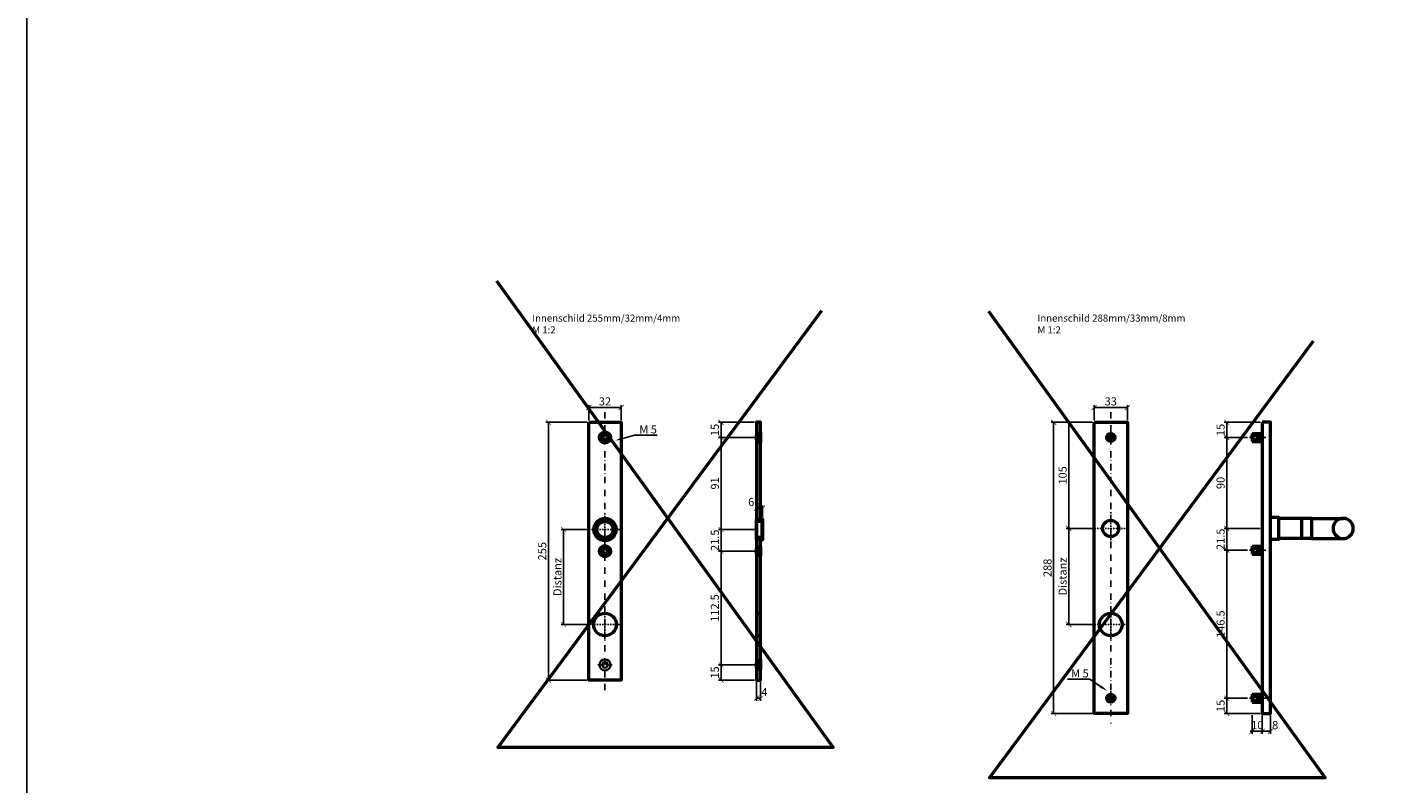
# Model space of a CAD drawing. Units: millimetres. Extents: x 5789 to 25789, y 2587 to 12587.
# Drawn here: x 5789 to 7125, y 7622 to 8371 of the extents above; entities that cross this region are included whole.
import ezdxf
from ezdxf import colors
from ezdxf.entities.mleader import LeaderData, LeaderLine
from ezdxf.math import Vec2, Vec3

# ---------------------------------------------------------------- set-up
doc = ezdxf.new("R2010")
doc.units = ezdxf.units.MM
doc.linetypes.add('AUSGEZOGEN', pattern=[0])
doc.linetypes.add('STRICHPUNKT', pattern=[25.4, 12.7, -6.35, 0, -6.35])
doc.layers.add('00', color=7, linetype='Continuous')
doc.layers.add('00_00', color=7, linetype='AUSGEZOGEN')
for name, color, linetype, lineweight in [('Achsen', 3, 'STRICHPUNKT', 25), ('Bemassung2', 6, 'Continuous', 25), ('Cns', 130, 'Continuous', 50), ('Cns1', 132, 'Continuous', 35), ('Cns4', 134, 'STRICHPUNKT', 25), ('Kst', 20, 'Continuous', 50), ('Stahl', 130, 'Continuous', 50), ('Text', 1, 'Continuous', 25)]:
    doc.layers.add(name, color=color, linetype=linetype, lineweight=lineweight)
doc.styles.add('PFI', font='isocp.shx', dxfattribs={"width": 0.9})
doc.styles.add('SWISSCL', font='swisscl.ttf')
doc.dimstyles.new('PFI', dxfattribs={"dimtxt": 4, "dimasz": 1, "dimexe": 1.25, "dimexo": 1, "dimtad": 1, "dimdec": 1, "dimdsep": 46, "dimtxsty": 'PFI', "dimblk": 'ARCHTICK', "dimcen": 2, "dimclrt": 2, "dimadec": 1, "dimazin": 0, "dimtfac": 1, "dimtdec": 1, "dimtix": 1, "dimtmove": 2, "dimatfit": 3, "dimfxl": 1, "dimtolj": 1, "dimtzin": 0, "dimarcsym": 0})

# ---------------------------------------------------------------- blocks, each defined once
blk = doc.blocks.new('A$C6DB711B5')
at = {"layer": 'Defpoints'}
blk.add_lwpolyline([(0, 10000), (10000, 10000), (10000, 0), (0, 0)], close=True, dxfattribs=at)
at = {"layer": 'Defpoints', "color": 253}
for p in [(0, 4500), (500, 4500), (1000, 4500)]:
    blk.add_point(p, dxfattribs=at)
blk = doc.blocks.new('*U511')
at = {"layer": '00'}
blk.add_blockref('A$C6DB711B5', (0, 0), dxfattribs=at)
blk = doc.blocks.new('A$C31C91F44')
at = {"layer": '00', "xscale": -1, "rotation": 180}
blk.add_blockref('*U511', (0, 0), dxfattribs=at)
blk = doc.blocks.new('A$C16494CFB')
at = {"layer": 'Cns', "ltscale": 0.5}
for points in [[(0, 8.2), (0, 9.8), (4, 9.8), (4, 11.3), (6, 10.4), (6, -10.3), (4, -11.3), (4, -9.8), (0, -9.8), (0, 9.8)], [(6, -9.8), (5.5, -9.8), (5.5, 9.9), (6, 9.9)], [(6, -7.8), (0, -7.8)]]:
    blk.add_lwpolyline(points, dxfattribs=at)
at = {"layer": 'Stahl', "ltscale": 0.5}
blk.add_lwpolyline([(0, 8.2), (6, 8.2)], dxfattribs=at)
blk = doc.blocks.new('_ArchTick')
at = {"color": 2, "const_width": 0.3}
blk.add_lwpolyline([(-1.25, -1.25), (1.25, 1.25)], dxfattribs=at)
blk = doc.blocks.new('*D520')
at = {"layer": 'Bemassung2', "color": 0, "lineweight": -2, "ltscale": 0.5, "transparency": 16777216}
for p, q in [((6511.2, 7723), (6511.2, 7704.6)), ((6515.2, 7723), (6515.2, 7704.6)), ((6511.2, 7707.1), (6515.2, 7707.1))]:
    blk.add_line(p, q, dxfattribs=at)
at = {"layer": 'Defpoints', "color": 0, "ltscale": 0.5, "transparency": 16777216}
for p in [(6511.2, 7725), (6515.2, 7725), (6515.2, 7707.1)]:
    blk.add_point(p, dxfattribs=at)
at = {"layer": 'Bemassung2', "color": 0, "lineweight": -2, "ltscale": 0.5, "transparency": 16777216, "xscale": 2, "yscale": 2, "zscale": 2, "rotation": 180}
blk.add_blockref('_ArchTick', (6511.2, 7707.1), dxfattribs=at)
at = {"layer": 'Bemassung2', "color": 0, "lineweight": -2, "ltscale": 0.5, "transparency": 16777216, "xscale": 2, "yscale": 2, "zscale": 2}
blk.add_blockref('_ArchTick', (6515.2, 7707.1), dxfattribs=at)
at = {"layer": 'Bemassung2', "color": 2, "ltscale": 0.5, "transparency": 16777216, "insert": (6518.9, 7713.1), "char_height": 8, "attachment_point": 5, "style": 'SWISSCL'}
blk.add_mtext('\\A1;4', dxfattribs=at)
blk = doc.blocks.new('*D521')
at = {"layer": 'Bemassung2', "color": 0, "lineweight": -2, "ltscale": 0.5, "transparency": 16777216}
for p, q in [((6511.2, 7885.8), (6511.2, 7897.6)), ((6517.1, 7886.4), (6517.1, 7897.6)), ((6511.2, 7895.1), (6517.1, 7895.1))]:
    blk.add_line(p, q, dxfattribs=at)
at = {"layer": 'Defpoints', "color": 0, "ltscale": 0.5, "transparency": 16777216}
for p in [(6511.2, 7883.8), (6517.1, 7895.1), (6517.1, 7884.4)]:
    blk.add_point(p, dxfattribs=at)
at = {"layer": 'Bemassung2', "color": 0, "lineweight": -2, "ltscale": 0.5, "transparency": 16777216, "xscale": 2, "yscale": 2, "zscale": 2, "rotation": 180}
blk.add_blockref('_ArchTick', (6511.2, 7895.1), dxfattribs=at)
at = {"layer": 'Bemassung2', "color": 0, "lineweight": -2, "ltscale": 0.5, "transparency": 16777216, "xscale": 2, "yscale": 2, "zscale": 2}
blk.add_blockref('_ArchTick', (6517.1, 7895.1), dxfattribs=at)
at = {"layer": 'Bemassung2', "color": 2, "ltscale": 0.5, "transparency": 16777216, "insert": (6505.9, 7901.2), "char_height": 8, "attachment_point": 5, "style": 'SWISSCL'}
blk.add_mtext('\\A1;6', dxfattribs=at)
blk = doc.blocks.new('*D522')
at = {"layer": 'Bemassung2', "color": 0, "lineweight": -2, "ltscale": 0.5, "transparency": 16777216}
for p, q in [((6345.2, 7982), (6345.2, 7997.1)), ((6345.2, 7994.6), (6377.2, 7994.6)), ((6377.2, 7982), (6377.2, 7997.1))]:
    blk.add_line(p, q, dxfattribs=at)
at = {"layer": 'Defpoints', "color": 0, "ltscale": 0.5, "transparency": 16777216}
for p in [(6377.2, 7994.6), (6345.2, 7980), (6377.2, 7980)]:
    blk.add_point(p, dxfattribs=at)
at = {"layer": 'Bemassung2', "color": 0, "lineweight": -2, "ltscale": 0.5, "transparency": 16777216, "xscale": 2, "yscale": 2, "zscale": 2, "rotation": 180}
blk.add_blockref('_ArchTick', (6345.2, 7994.6), dxfattribs=at)
at = {"layer": 'Bemassung2', "color": 0, "lineweight": -2, "ltscale": 0.5, "transparency": 16777216, "xscale": 2, "yscale": 2, "zscale": 2}
blk.add_blockref('_ArchTick', (6377.2, 7994.6), dxfattribs=at)
at = {"layer": 'Bemassung2', "color": 2, "ltscale": 0.5, "transparency": 16777216, "insert": (6361.2, 8000.7), "char_height": 8, "attachment_point": 5, "style": 'SWISSCL'}
blk.add_mtext('\\A1;32', dxfattribs=at)
blk = doc.blocks.new('*D523')
at = {"layer": 'Bemassung2', "color": 0, "lineweight": -2, "ltscale": 0.5, "transparency": 16777216}
for p, q in [((6845.2, 7982), (6845.2, 7997.1)), ((6878.2, 7994.6), (6845.2, 7994.6)), ((6878.2, 7982), (6878.2, 7997.1))]:
    blk.add_line(p, q, dxfattribs=at)
at = {"layer": 'Defpoints', "color": 0, "ltscale": 0.5, "transparency": 16777216}
for p in [(6845.2, 7994.6), (6845.2, 7980), (6878.2, 7980)]:
    blk.add_point(p, dxfattribs=at)
at = {"layer": 'Bemassung2', "color": 0, "lineweight": -2, "ltscale": 0.5, "transparency": 16777216, "xscale": 2, "yscale": 2, "zscale": 2, "rotation": 180}
blk.add_blockref('_ArchTick', (6845.2, 7994.6), dxfattribs=at)
at = {"layer": 'Bemassung2', "color": 0, "lineweight": -2, "ltscale": 0.5, "transparency": 16777216, "xscale": 2, "yscale": 2, "zscale": 2}
blk.add_blockref('_ArchTick', (6878.2, 7994.6), dxfattribs=at)
at = {"layer": 'Bemassung2', "color": 2, "ltscale": 0.5, "transparency": 16777216, "insert": (6861.7, 8000.7), "char_height": 8, "attachment_point": 5, "style": 'SWISSCL'}
blk.add_mtext('\\A1;33', dxfattribs=at)
blk = doc.blocks.new('A$C15EC0D82')
at = {"layer": 'Achsen', "ltscale": 0.25}
blk.add_lwpolyline([(-12.6, 0), (9.4, 0)], dxfattribs=at)
at = {"layer": 'Cns', "ltscale": 0.5}
for p, q in [((-10, 1.9), (-9.4, 2.5)), ((-10, 0), (-10, 1.9)), ((-10, 1.9), (-1.9, 1.9)), ((-10, 0), (-10, -1.9)), ((-9.4, 2.5), (-2.5, 2.5)), ((-9.4, 2.5), (-9.4, 0)), ((-9.4, -2.5), (-9.4, 0)), ((-2.5, 2.5), (0, 0)), ((-2.5, 2.5), (-2.5, 0)), ((-2.5, -2.5), (0, 0)), ((-2.5, -2.5), (-2.5, 0)), ((-10, -1.9), (-9.4, -2.5)), ((-10, -1.9), (-1.9, -1.9)), ((-9.4, -2.5), (-2.5, -2.5))]:
    blk.add_line(p, q, dxfattribs=at)
for points in [[(-10, 4), (-10, -4)], [(-10, 4), (0, 4)], [(-10, -4), (0, -4)]]:
    blk.add_lwpolyline(points, dxfattribs=at)
blk = doc.blocks.new('*D524')
at = {"layer": 'Bemassung2', "color": 0, "lineweight": -2, "ltscale": 0.5, "transparency": 16777216}
for p, q in [((7009.7, 7980), (6974, 7980)), ((6976.5, 7980), (6976.5, 7965)), ((6997.1, 7965), (6974, 7965))]:
    blk.add_line(p, q, dxfattribs=at)
at = {"layer": 'Defpoints', "color": 0, "ltscale": 0.5, "transparency": 16777216}
for p in [(7011.7, 7980), (6976.5, 7965), (6999.1, 7965)]:
    blk.add_point(p, dxfattribs=at)
at = {"layer": 'Bemassung2', "color": 0, "lineweight": -2, "ltscale": 0.5, "transparency": 16777216, "xscale": 2, "yscale": 2, "zscale": 2}
for p, rotation in [((6976.5, 7980), 90), ((6976.5, 7965), 270)]:
    blk.add_blockref('_ArchTick', p, dxfattribs=dict(at, rotation=rotation))
at = {"layer": 'Bemassung2', "color": 2, "ltscale": 0.5, "transparency": 16777216, "insert": (6970.4, 7972.5), "char_height": 8, "attachment_point": 5, "rotation": 90, "style": 'SWISSCL'}
blk.add_mtext('\\A1;15', dxfattribs=at)
blk = doc.blocks.new('*D525')
at = {"layer": 'Bemassung2', "color": 0, "lineweight": -2, "ltscale": 0.5, "transparency": 16777216}
for p, q in [((6997.1, 7965), (6974, 7965)), ((6976.5, 7965), (6976.5, 7875)), ((6977, 7875), (6974, 7875))]:
    blk.add_line(p, q, dxfattribs=at)
at = {"layer": 'Defpoints', "color": 0, "ltscale": 0.5, "transparency": 16777216}
for p in [(6999.1, 7965), (6976.5, 7875), (6979, 7875)]:
    blk.add_point(p, dxfattribs=at)
at = {"layer": 'Bemassung2', "color": 0, "lineweight": -2, "ltscale": 0.5, "transparency": 16777216, "xscale": 2, "yscale": 2, "zscale": 2}
for p, rotation in [((6976.5, 7965), 90), ((6976.5, 7875), 270)]:
    blk.add_blockref('_ArchTick', p, dxfattribs=dict(at, rotation=rotation))
at = {"layer": 'Bemassung2', "color": 2, "ltscale": 0.5, "transparency": 16777216, "insert": (6970.4, 7920), "char_height": 8, "attachment_point": 5, "rotation": 90, "style": 'SWISSCL'}
blk.add_mtext('\\A1;90', dxfattribs=at)
blk = doc.blocks.new('*D526')
at = {"layer": 'Bemassung2', "color": 0, "lineweight": -2, "ltscale": 0.5, "transparency": 16777216}
for p, q in [((7009.7, 7875), (6974, 7875)), ((6976.5, 7875), (6976.5, 7853.5)), ((6997.1, 7853.5), (6974, 7853.5))]:
    blk.add_line(p, q, dxfattribs=at)
at = {"layer": 'Defpoints', "color": 0, "ltscale": 0.5, "transparency": 16777216}
for p in [(7011.7, 7875), (6976.5, 7853.5), (6999.1, 7853.5)]:
    blk.add_point(p, dxfattribs=at)
at = {"layer": 'Bemassung2', "color": 0, "lineweight": -2, "ltscale": 0.5, "transparency": 16777216, "xscale": 2, "yscale": 2, "zscale": 2}
for p, rotation in [((6976.5, 7875), 90), ((6976.5, 7853.5), 270)]:
    blk.add_blockref('_ArchTick', p, dxfattribs=dict(at, rotation=rotation))
at = {"layer": 'Bemassung2', "color": 2, "ltscale": 0.5, "transparency": 16777216, "insert": (6970.4, 7864.3), "char_height": 8, "attachment_point": 5, "rotation": 90, "style": 'SWISSCL'}
blk.add_mtext('\\A1;21.5', dxfattribs=at)
blk = doc.blocks.new('*D527')
at = {"layer": 'Bemassung2', "color": 0, "lineweight": -2, "ltscale": 0.5, "transparency": 16777216}
for p, q in [((6997.1, 7853.5), (6974, 7853.5)), ((6976.5, 7853.5), (6976.5, 7707)), ((6997.1, 7707), (6974, 7707))]:
    blk.add_line(p, q, dxfattribs=at)
at = {"layer": 'Defpoints', "color": 0, "ltscale": 0.5, "transparency": 16777216}
for p in [(6999.1, 7853.5), (6976.5, 7707), (6999.1, 7707)]:
    blk.add_point(p, dxfattribs=at)
at = {"layer": 'Bemassung2', "color": 0, "lineweight": -2, "ltscale": 0.5, "transparency": 16777216, "xscale": 2, "yscale": 2, "zscale": 2}
for p, rotation in [((6976.5, 7853.5), 90), ((6976.5, 7707), 270)]:
    blk.add_blockref('_ArchTick', p, dxfattribs=dict(at, rotation=rotation))
at = {"layer": 'Bemassung2', "color": 2, "ltscale": 0.5, "transparency": 16777216, "insert": (6970.4, 7780.3), "char_height": 8, "attachment_point": 5, "rotation": 90, "style": 'SWISSCL'}
blk.add_mtext('\\A1;146.5', dxfattribs=at)
blk = doc.blocks.new('*D528')
at = {"layer": 'Bemassung2', "color": 0, "lineweight": -2, "ltscale": 0.5, "transparency": 16777216}
for p, q in [((6997.1, 7707), (6974, 7707)), ((6976.5, 7707), (6976.5, 7692)), ((7009.7, 7692), (6974, 7692))]:
    blk.add_line(p, q, dxfattribs=at)
at = {"layer": 'Defpoints', "color": 0, "ltscale": 0.5, "transparency": 16777216}
for p in [(6999.1, 7707), (6976.5, 7692), (7011.7, 7692)]:
    blk.add_point(p, dxfattribs=at)
at = {"layer": 'Bemassung2', "color": 0, "lineweight": -2, "ltscale": 0.5, "transparency": 16777216, "xscale": 2, "yscale": 2, "zscale": 2}
for p, rotation in [((6976.5, 7707), 90), ((6976.5, 7692), 270)]:
    blk.add_blockref('_ArchTick', p, dxfattribs=dict(at, rotation=rotation))
at = {"layer": 'Bemassung2', "color": 2, "ltscale": 0.5, "transparency": 16777216, "insert": (6970.4, 7699.5), "char_height": 8, "attachment_point": 5, "rotation": 90, "style": 'SWISSCL'}
blk.add_mtext('\\A1;15', dxfattribs=at)
blk = doc.blocks.new('*D529')
at = {"layer": 'Bemassung2', "color": 0, "lineweight": -2, "ltscale": 0.5, "transparency": 16777216}
for p, q in [((7011.7, 7690), (7011.7, 7671.9)), ((7019.7, 7690), (7019.7, 7671.9)), ((7011.7, 7674.4), (7019.7, 7674.4))]:
    blk.add_line(p, q, dxfattribs=at)
at = {"layer": 'Defpoints', "color": 0, "ltscale": 0.5, "transparency": 16777216}
for p in [(7011.7, 7692), (7019.7, 7692), (7019.7, 7674.4)]:
    blk.add_point(p, dxfattribs=at)
at = {"layer": 'Bemassung2', "color": 0, "lineweight": -2, "ltscale": 0.5, "transparency": 16777216, "xscale": 2, "yscale": 2, "zscale": 2, "rotation": 180}
blk.add_blockref('_ArchTick', (7011.7, 7674.4), dxfattribs=at)
at = {"layer": 'Bemassung2', "color": 0, "lineweight": -2, "ltscale": 0.5, "transparency": 16777216, "xscale": 2, "yscale": 2, "zscale": 2}
blk.add_blockref('_ArchTick', (7019.7, 7674.4), dxfattribs=at)
at = {"layer": 'Bemassung2', "color": 2, "ltscale": 0.5, "transparency": 16777216, "insert": (7024.4, 7680.4), "char_height": 8, "attachment_point": 5, "style": 'SWISSCL'}
blk.add_mtext('\\A1;8', dxfattribs=at)
blk = doc.blocks.new('*D530')
at = {"layer": 'Bemassung2', "color": 0, "lineweight": -2, "ltscale": 0.5, "transparency": 16777216}
for p, q in [((7001.7, 7690.3), (7001.7, 7671.9)), ((7001.7, 7674.4), (6999.7, 7674.4)), ((7011.7, 7674.4), (7001.7, 7674.4)), ((7011.7, 7676.4), (7011.7, 7676.9)), ((7011.7, 7674.4), (7013.7, 7674.4))]:
    blk.add_line(p, q, dxfattribs=at)
at = {"layer": 'Defpoints', "color": 0, "ltscale": 0.5, "transparency": 16777216}
for p in [(7001.7, 7692.3), (7001.7, 7674.4), (7011.7, 7674.4)]:
    blk.add_point(p, dxfattribs=at)
at = {"layer": 'Bemassung2', "color": 0, "lineweight": -2, "ltscale": 0.5, "transparency": 16777216, "xscale": 2, "yscale": 2, "zscale": 2}
blk.add_blockref('_ArchTick', (7001.7, 7674.4), dxfattribs=at)
at = {"layer": 'Bemassung2', "color": 0, "lineweight": -2, "ltscale": 0.5, "transparency": 16777216, "xscale": 2, "yscale": 2, "zscale": 2, "rotation": 180}
blk.add_blockref('_ArchTick', (7011.7, 7674.4), dxfattribs=at)
at = {"layer": 'Bemassung2', "color": 2, "ltscale": 0.5, "transparency": 16777216, "insert": (7006.7, 7680.5), "char_height": 8, "attachment_point": 5, "style": 'SWISSCL'}
blk.add_mtext('\\A1;10', dxfattribs=at)
blk = doc.blocks.new('*D531')
at = {"layer": 'Bemassung2', "color": 0, "lineweight": -2, "ltscale": 0.5, "transparency": 16777216}
for p, q in [((6843.2, 7875), (6817.7, 7875)), ((6820.2, 7875), (6820.2, 7780)), ((6843.2, 7780), (6817.7, 7780))]:
    blk.add_line(p, q, dxfattribs=at)
at = {"layer": 'Defpoints', "color": 0, "ltscale": 0.5, "transparency": 16777216}
for p in [(6845.2, 7875), (6820.2, 7780), (6845.2, 7780)]:
    blk.add_point(p, dxfattribs=at)
at = {"layer": 'Bemassung2', "color": 0, "lineweight": -2, "ltscale": 0.5, "transparency": 16777216, "xscale": 2, "yscale": 2, "zscale": 2}
for p, rotation in [((6820.2, 7875), 90), ((6820.2, 7780), 270)]:
    blk.add_blockref('_ArchTick', p, dxfattribs=dict(at, rotation=rotation))
at = {"layer": 'Bemassung2', "color": 2, "ltscale": 0.5, "transparency": 16777216, "insert": (6814.1, 7827.5), "char_height": 8, "attachment_point": 5, "rotation": 90, "style": 'SWISSCL'}
blk.add_mtext('\\A1;Distanz', dxfattribs=at)
blk = doc.blocks.new('*D532')
at = {"layer": 'Bemassung2', "color": 0, "lineweight": -2, "ltscale": 0.5, "transparency": 16777216}
for p, q in [((6843.2, 7980), (6817.7, 7980)), ((6820.2, 7875), (6820.2, 7980)), ((6843.2, 7875), (6817.7, 7875))]:
    blk.add_line(p, q, dxfattribs=at)
at = {"layer": 'Defpoints', "color": 0, "ltscale": 0.5, "transparency": 16777216}
for p in [(6820.2, 7980), (6845.2, 7980), (6845.2, 7875)]:
    blk.add_point(p, dxfattribs=at)
at = {"layer": 'Bemassung2', "color": 0, "lineweight": -2, "ltscale": 0.5, "transparency": 16777216, "xscale": 2, "yscale": 2, "zscale": 2}
for p, rotation in [((6820.2, 7980), 90), ((6820.2, 7875), 270)]:
    blk.add_blockref('_ArchTick', p, dxfattribs=dict(at, rotation=rotation))
at = {"layer": 'Bemassung2', "color": 2, "ltscale": 0.5, "transparency": 16777216, "insert": (6814.1, 7927.5), "char_height": 8, "attachment_point": 5, "rotation": 90, "style": 'SWISSCL'}
blk.add_mtext('\\A1;105', dxfattribs=at)
blk = doc.blocks.new('*D533')
at = {"layer": 'Bemassung2', "color": 0, "lineweight": -2, "ltscale": 0.5, "transparency": 16777216}
for p, q in [((6843.2, 7980), (6802.7, 7980)), ((6805.2, 7692), (6805.2, 7980)), ((6843.2, 7692), (6802.7, 7692))]:
    blk.add_line(p, q, dxfattribs=at)
at = {"layer": 'Defpoints', "color": 0, "ltscale": 0.5, "transparency": 16777216}
for p in [(6805.2, 7980), (6845.2, 7980), (6845.2, 7692)]:
    blk.add_point(p, dxfattribs=at)
at = {"layer": 'Bemassung2', "color": 0, "lineweight": -2, "ltscale": 0.5, "transparency": 16777216, "xscale": 2, "yscale": 2, "zscale": 2}
for p, rotation in [((6805.2, 7980), 90), ((6805.2, 7692), 270)]:
    blk.add_blockref('_ArchTick', p, dxfattribs=dict(at, rotation=rotation))
at = {"layer": 'Bemassung2', "color": 2, "ltscale": 0.5, "transparency": 16777216, "insert": (6799.1, 7836), "char_height": 8, "attachment_point": 5, "rotation": 90, "style": 'SWISSCL'}
blk.add_mtext('\\A1;288', dxfattribs=at)
blk = doc.blocks.new('*D636')
at = {"layer": 'Bemassung2', "color": 0, "lineweight": -2, "ltscale": 0.5, "transparency": 16777216}
for p, q in [((6343.2, 7874), (6317.7, 7874)), ((6320.2, 7874), (6320.2, 7780)), ((6343.2, 7780), (6317.7, 7780))]:
    blk.add_line(p, q, dxfattribs=at)
at = {"layer": 'Defpoints', "color": 0, "ltscale": 0.5, "transparency": 16777216}
for p in [(6345.2, 7874), (6320.2, 7780), (6345.2, 7780)]:
    blk.add_point(p, dxfattribs=at)
at = {"layer": 'Bemassung2', "color": 0, "lineweight": -2, "ltscale": 0.5, "transparency": 16777216, "xscale": 2, "yscale": 2, "zscale": 2}
for p, rotation in [((6320.2, 7874), 90), ((6320.2, 7780), 270)]:
    blk.add_blockref('_ArchTick', p, dxfattribs=dict(at, rotation=rotation))
at = {"layer": 'Bemassung2', "color": 2, "ltscale": 0.5, "transparency": 16777216, "insert": (6314.1, 7827), "char_height": 8, "attachment_point": 5, "rotation": 90, "style": 'SWISSCL'}
blk.add_mtext('\\A1;Distanz', dxfattribs=at)
blk = doc.blocks.new('*D637')
at = {"layer": 'Bemassung2', "color": 0, "lineweight": -2, "ltscale": 0.5, "transparency": 16777216}
for p, q in [((6343.2, 7980), (6302.7, 7980)), ((6305.2, 7725), (6305.2, 7980)), ((6343.2, 7725), (6302.7, 7725))]:
    blk.add_line(p, q, dxfattribs=at)
at = {"layer": 'Defpoints', "color": 0, "ltscale": 0.5, "transparency": 16777216}
for p in [(6305.2, 7980), (6345.2, 7980), (6345.2, 7725)]:
    blk.add_point(p, dxfattribs=at)
at = {"layer": 'Bemassung2', "color": 0, "lineweight": -2, "ltscale": 0.5, "transparency": 16777216, "xscale": 2, "yscale": 2, "zscale": 2}
for p, rotation in [((6305.2, 7980), 90), ((6305.2, 7725), 270)]:
    blk.add_blockref('_ArchTick', p, dxfattribs=dict(at, rotation=rotation))
at = {"layer": 'Bemassung2', "color": 2, "ltscale": 0.5, "transparency": 16777216, "insert": (6299.1, 7852.5), "char_height": 8, "attachment_point": 5, "rotation": 90, "style": 'SWISSCL'}
blk.add_mtext('\\A1;255', dxfattribs=at)
blk = doc.blocks.new('*D638')
at = {"layer": 'Bemassung2', "color": 0, "lineweight": -2, "ltscale": 0.5, "transparency": 16777216}
for p, q in [((6509.2, 7740), (6473.5, 7740)), ((6476, 7740), (6476, 7725)), ((6509.2, 7725), (6473.5, 7725))]:
    blk.add_line(p, q, dxfattribs=at)
at = {"layer": 'Defpoints', "color": 0, "ltscale": 0.5, "transparency": 16777216}
for p in [(6511.2, 7740), (6476, 7725), (6511.2, 7725)]:
    blk.add_point(p, dxfattribs=at)
at = {"layer": 'Bemassung2', "color": 0, "lineweight": -2, "ltscale": 0.5, "transparency": 16777216, "xscale": 2, "yscale": 2, "zscale": 2}
for p, rotation in [((6476, 7740), 90), ((6476, 7725), 270)]:
    blk.add_blockref('_ArchTick', p, dxfattribs=dict(at, rotation=rotation))
at = {"layer": 'Bemassung2', "color": 2, "ltscale": 0.5, "transparency": 16777216, "insert": (6469.9, 7732.5), "char_height": 8, "attachment_point": 5, "rotation": 90, "style": 'SWISSCL'}
blk.add_mtext('\\A1;15', dxfattribs=at)
blk = doc.blocks.new('*D639')
at = {"layer": 'Bemassung2', "color": 0, "lineweight": -2, "ltscale": 0.5, "transparency": 16777216}
for p, q in [((6509.2, 7852.5), (6473.5, 7852.5)), ((6476, 7740), (6476, 7852.5)), ((6474, 7740), (6473.5, 7740))]:
    blk.add_line(p, q, dxfattribs=at)
at = {"layer": 'Defpoints', "color": 0, "ltscale": 0.5, "transparency": 16777216}
for p in [(6476, 7852.5), (6511.2, 7852.5), (6476, 7740)]:
    blk.add_point(p, dxfattribs=at)
at = {"layer": 'Bemassung2', "color": 0, "lineweight": -2, "ltscale": 0.5, "transparency": 16777216, "xscale": 2, "yscale": 2, "zscale": 2}
for p, rotation in [((6476, 7852.5), 90), ((6476, 7740), 270)]:
    blk.add_blockref('_ArchTick', p, dxfattribs=dict(at, rotation=rotation))
at = {"layer": 'Bemassung2', "color": 2, "ltscale": 0.5, "transparency": 16777216, "insert": (6469.9, 7796.3), "char_height": 8, "attachment_point": 5, "rotation": 90, "style": 'SWISSCL'}
blk.add_mtext('\\A1;112.5', dxfattribs=at)
blk = doc.blocks.new('*D640')
at = {"layer": 'Bemassung2', "color": 0, "lineweight": -2, "ltscale": 0.5, "transparency": 16777216}
for p, q in [((6509.2, 7874), (6473.5, 7874)), ((6476, 7852.5), (6476, 7874)), ((6509.2, 7852.5), (6473.5, 7852.5))]:
    blk.add_line(p, q, dxfattribs=at)
at = {"layer": 'Defpoints', "color": 0, "ltscale": 0.5, "transparency": 16777216}
for p in [(6476, 7874), (6511.2, 7874), (6511.2, 7852.5)]:
    blk.add_point(p, dxfattribs=at)
at = {"layer": 'Bemassung2', "color": 0, "lineweight": -2, "ltscale": 0.5, "transparency": 16777216, "xscale": 2, "yscale": 2, "zscale": 2}
for p, rotation in [((6476, 7874), 90), ((6476, 7852.5), 270)]:
    blk.add_blockref('_ArchTick', p, dxfattribs=dict(at, rotation=rotation))
at = {"layer": 'Bemassung2', "color": 2, "ltscale": 0.5, "transparency": 16777216, "insert": (6469.9, 7863.3), "char_height": 8, "attachment_point": 5, "rotation": 90, "style": 'SWISSCL'}
blk.add_mtext('\\A1;21.5', dxfattribs=at)
blk = doc.blocks.new('*D641')
at = {"layer": 'Bemassung2', "color": 0, "lineweight": -2, "ltscale": 0.5, "transparency": 16777216}
for p, q in [((6509.2, 7965), (6473.5, 7965)), ((6476, 7874), (6476, 7965)), ((6509.2, 7874), (6473.5, 7874))]:
    blk.add_line(p, q, dxfattribs=at)
at = {"layer": 'Defpoints', "color": 0, "ltscale": 0.5, "transparency": 16777216}
for p in [(6476, 7965), (6511.2, 7965), (6511.2, 7874)]:
    blk.add_point(p, dxfattribs=at)
at = {"layer": 'Bemassung2', "color": 0, "lineweight": -2, "ltscale": 0.5, "transparency": 16777216, "xscale": 2, "yscale": 2, "zscale": 2}
for p, rotation in [((6476, 7965), 90), ((6476, 7874), 270)]:
    blk.add_blockref('_ArchTick', p, dxfattribs=dict(at, rotation=rotation))
at = {"layer": 'Bemassung2', "color": 2, "ltscale": 0.5, "transparency": 16777216, "insert": (6469.9, 7919.5), "char_height": 8, "attachment_point": 5, "rotation": 90, "style": 'SWISSCL'}
blk.add_mtext('\\A1;91', dxfattribs=at)
blk = doc.blocks.new('*D642')
at = {"layer": 'Bemassung2', "color": 0, "lineweight": -2, "ltscale": 0.5, "transparency": 16777216}
for p, q in [((6509.2, 7980), (6473.5, 7980)), ((6476, 7965), (6476, 7980)), ((6509.2, 7965), (6473.5, 7965))]:
    blk.add_line(p, q, dxfattribs=at)
at = {"layer": 'Defpoints', "color": 0, "ltscale": 0.5, "transparency": 16777216}
for p in [(6476, 7980), (6511.2, 7980), (6511.2, 7965)]:
    blk.add_point(p, dxfattribs=at)
at = {"layer": 'Bemassung2', "color": 0, "lineweight": -2, "ltscale": 0.5, "transparency": 16777216, "xscale": 2, "yscale": 2, "zscale": 2}
for p, rotation in [((6476, 7980), 90), ((6476, 7965), 270)]:
    blk.add_blockref('_ArchTick', p, dxfattribs=dict(at, rotation=rotation))
at = {"layer": 'Bemassung2', "color": 2, "ltscale": 0.5, "transparency": 16777216, "insert": (6469.9, 7972.5), "char_height": 8, "attachment_point": 5, "rotation": 90, "style": 'SWISSCL'}
blk.add_mtext('\\A1;15', dxfattribs=at)

msp = doc.modelspace()

# ---------------------------------------------------------------- linework, layer by layer
at = {"layer": 'Achsen', "ltscale": 0.5}
for points in [[(6361.19, 7990), (6361.19, 7715)], [(6861.69, 7990), (6861.69, 7682)]]:
    msp.add_lwpolyline(points, dxfattribs=at)
at = {"layer": 'Achsen', "ltscale": 0.25}
msp.add_lwpolyline([(6999.06, 7965), (7021.12, 7965)], dxfattribs=at)
at = {"layer": 'Cns', "ltscale": 0.5}
for p, q in [((7001.69, 7966.92), (7002.27, 7967.5)), ((7001.69, 7965), (7001.69, 7966.92)), ((7001.69, 7965), (7001.69, 7963.08)), ((7001.69, 7963.08), (7002.27, 7962.5)), ((7001.71, 7966.94), (7009.76, 7966.94)), ((7001.71, 7963.07), (7009.76, 7963.07)), ((7002.27, 7967.5), (7009.19, 7967.5)), ((7002.27, 7967.5), (7002.27, 7965)), ((7002.27, 7962.5), (7002.27, 7965)), ((7009.19, 7967.5), (7011.69, 7965)), ((7009.19, 7967.5), (7009.19, 7965)), ((7009.19, 7962.5), (7011.69, 7965)), ((7009.19, 7962.5), (7009.19, 7965)), ((7002.27, 7962.5), (7009.19, 7962.5))]:
    msp.add_line(p, q, dxfattribs=at)
for points in [[(6345.19, 7980), (6377.19, 7980), (6377.19, 7725), (6345.19, 7725)], [(6845.19, 7980), (6878.19, 7980), (6878.19, 7692), (6845.19, 7692)], [(7011.69, 7980), (7011.69, 7692), (7019.69, 7692), (7019.69, 7980)], [(6515.19, 7960), (6514.89, 7960), (6512.39, 7962.5), (6511.19, 7962.5), (6511.19, 7967.5), (6512.39, 7967.5), (6514.89, 7970), (6515.19, 7970)], [(6515.19, 7847.5), (6514.89, 7847.5), (6512.39, 7850), (6511.19, 7850), (6511.19, 7855), (6512.39, 7855), (6514.89, 7857.5), (6515.19, 7857.5)], [(6515.19, 7735), (6514.89, 7735), (6512.39, 7737.5), (6511.19, 7737.5), (6511.19, 7742.5), (6512.39, 7742.5), (6514.89, 7745), (6515.19, 7745)]]:
    msp.add_lwpolyline(points, close=True, dxfattribs=at)
for points in [[(6515.19, 7883.81), (6515.19, 7980), (6511.19, 7980), (6511.19, 7725), (6515.19, 7725), (6515.19, 7864)], [(6512.39, 7967.5), (6512.39, 7962.5)], [(6514.89, 7970), (6514.89, 7960)], [(7001.69, 7969), (7001.69, 7961)], [(7001.69, 7969), (7011.69, 7969)], [(7001.69, 7961), (7011.69, 7961)], [(6514.89, 7857.5), (6514.89, 7847.5)], [(6512.39, 7855), (6512.39, 7850)], [(6511.19, 7791.2), (6515.19, 7791.2)], [(6511.19, 7768.8), (6515.19, 7768.8)], [(6512.39, 7742.5), (6512.39, 7737.5)], [(6514.89, 7745), (6514.89, 7735)]]:
    msp.add_lwpolyline(points, dxfattribs=at)
for centre, radius in [((6361.19, 7965), 5.5), ((6361.19, 7965), 2.75), ((6861.69, 7965), 4), ((6861.69, 7965), 2.05), ((6361.19, 7874), 11), ((6361.19, 7874), 9.8), ((6861.69, 7875), 8), ((6361.19, 7874), 8), ((6361.19, 7852.5), 5.5), ((6361.19, 7852.5), 2.75), ((6361.19, 7780), 11.2), ((6861.69, 7780), 11.2), ((6861.69, 7707.02), 4), ((6861.69, 7707.02), 2.05)]:
    msp.add_circle(centre, radius, dxfattribs=at)
for centre in [(6861.69, 7965), (6861.69, 7707.02)]:
    msp.add_arc(centre, 2.5, 270, 180, dxfattribs=at)
at = {"layer": 'Cns1', "ltscale": 0.5}
for radius in [5.5, 2.75]:
    msp.add_circle((6361.19, 7740), radius, dxfattribs=at)
at = {"layer": 'Cns4', "ltscale": 0.1}
for points in [[(6354.19, 7965), (6368.19, 7965)], [(6856.19, 7965), (6867.19, 7965)], [(6861.69, 7972), (6861.69, 7958)], [(6361.19, 7890), (6361.19, 7858)], [(6861.69, 7891), (6861.69, 7859)], [(6345.19, 7874), (6377.19, 7874)], [(6845.69, 7875), (6877.69, 7875)], [(6354.19, 7852.5), (6368.19, 7852.5)], [(6361.19, 7796), (6361.19, 7764)], [(6861.69, 7796), (6861.69, 7764)], [(6345.19, 7780), (6377.19, 7780)], [(6845.69, 7780), (6877.69, 7780)], [(6354.19, 7740), (6368.19, 7740)], [(6861.69, 7714.02), (6861.69, 7700.02)], [(6856.19, 7707.02), (6867.19, 7707.02)]]:
    msp.add_lwpolyline(points, dxfattribs=at)
at = {"layer": 'Kst', "ltscale": 0.5}
for points in [[(6253.92, 8119.92), (6587.1, 7658.22), (6255.05, 7658.22), (6575.81, 8090.57)], [(6740.57, 8089.92), (7073.75, 7628.22), (6741.7, 7628.22), (7062.45, 8060.57)]]:
    msp.add_lwpolyline(points, dxfattribs=at)
at = {"layer": 'Stahl', "ltscale": 0.5, "extrusion": (-1.09476e-47, 1, 2.22045e-16)}
for p, q in [((7050.69, 7885), (7027.69, 7885)), ((7060.69, 7885), (7050.69, 7885)), ((7050.69, 7875), (7050.69, 7885)), ((7060.69, 7875), (7060.69, 7885)), ((7060.69, 7885), (7091.69, 7885)), ((7050.69, 7865), (7050.69, 7875)), ((7060.69, 7865), (7060.69, 7875)), ((7050.69, 7865), (7027.69, 7865)), ((7060.69, 7865), (7050.69, 7865)), ((7060.69, 7865), (7091.69, 7865))]:
    msp.add_line(p, q, dxfattribs=at)
at = {"layer": 'Stahl', "ltscale": 0.5}
msp.add_lwpolyline([(7019.69, 7886), (7027.69, 7886), (7027.69, 7864), (7019.69, 7864)], dxfattribs=at)
for start, end in [(90, 180), (0, 90), (180, 270), (270, 0)]:
    msp.add_arc((7091.69, 7875), 10, start, end, dxfattribs=at)

# ---------------------------------------------------------------- block references
at = {"layer": '00_00', "ltscale": 0.5}
msp.add_blockref('A$C31C91F44', (5789.19, 12586.58), dxfattribs=at)
at = {"layer": 'Cns', "ltscale": 0.5}
for name, p in [('A$C16494CFB', (6511.19, 7874)), ('A$C15EC0D82', (7011.69, 7853.52)), ('A$C15EC0D82', (7011.69, 7707.02))]:
    msp.add_blockref(name, p, dxfattribs=at)

# ---------------------------------------------------------------- texts
at = {"layer": 'Text', "char_height": 7, "attachment_point": 1, "style": 'SWISSCL'}
for s, insert in [('Innenschild 255mm/32mm/4mm\\PM 1:2', (6289.19, 8086.58)), ('Innenschild 288mm/33mm/8mm\\PM 1:2', (6789.19, 8086.58))]:
    msp.add_mtext(s, dxfattribs=dict(at, insert=insert))

# ---------------------------------------------------------------- dimensions: what is measured, and where the dimension line sits
at = {"layer": 'Bemassung2', "ltscale": 0.5}
for base, p1, p2, picture, middle in [((6377.19, 7994.64), (6345.19, 7980), (6377.19, 7980), '*D522', (6361.19, 8000.73)), ((6845.19, 7994.64), (6878.19, 7980), (6845.19, 7980), '*D523', (6861.69, 8000.73)), ((7001.69, 7674.45), (7011.69, 7674.45), (7001.69, 7692.32), '*D530', (7006.69, 7680.54))]:
    dim = msp.add_linear_dim(base=base, p1=p1, p2=p2, dimstyle='PFI', override={"dimscale": 2, "dimgap": 1, "dimtxsty": 'SWISSCL'}, dxfattribs=at)
    dim.commit()
    dim.dimension.update_dxf_attribs({"geometry": picture, "text_midpoint": middle})
for base, p1, p2, picture, middle in [((6305.19, 7980), (6345.19, 7725), (6345.19, 7980), '*D637', (6299.1, 7852.5)), ((6475.96, 7980), (6511.19, 7965), (6511.19, 7980), '*D642', (6469.87, 7972.5)), ((6805.19, 7980), (6845.19, 7692), (6845.19, 7980), '*D533', (6799.1, 7836)), ((6820.19, 7980), (6845.19, 7875), (6845.19, 7980), '*D532', (6814.1, 7927.5)), ((6976.46, 7965), (7011.69, 7980), (6999.06, 7965), '*D524', (6970.37, 7972.5)), ((6475.96, 7965), (6511.19, 7874.03), (6511.19, 7965), '*D641', (6469.86, 7919.51)), ((6976.46, 7875), (6999.06, 7965), (6978.96, 7875), '*D525', (6970.36, 7920)), ((6475.96, 7874), (6511.19, 7852.5), (6511.19, 7874), '*D640', (6469.86, 7863.25)), ((6976.46, 7853.52), (7011.69, 7875), (6999.06, 7853.52), '*D526', (6970.36, 7864.26)), ((6976.46, 7707.02), (6999.06, 7853.52), (6999.06, 7707.02), '*D527', (6970.36, 7780.27)), ((6475.96, 7852.5), (6475.96, 7740), (6511.19, 7852.5), '*D639', (6469.86, 7796.25)), ((6475.96, 7725), (6511.19, 7740), (6511.19, 7725), '*D638', (6469.87, 7732.5)), ((6976.46, 7692), (6999.06, 7707.02), (7011.69, 7692), '*D528', (6970.37, 7699.51))]:
    dim = msp.add_linear_dim(base=base, p1=p1, p2=p2, angle=90, dimstyle='PFI', override={"dimscale": 2, "dimgap": 1, "dimtxsty": 'SWISSCL'}, dxfattribs=at)
    dim.commit()
    dim.dimension.update_dxf_attribs({"geometry": picture, "text_midpoint": middle})
for base, p1, p2, picture, middle in [((6517.15, 7895.13), (6511.19, 7883.81), (6517.15, 7884.36), '*D521', (6505.89, 7901.22)), ((6515.19, 7707.13), (6511.19, 7725), (6515.19, 7725), '*D520', (6518.88, 7713.13)), ((7019.69, 7674.45), (7011.69, 7692), (7019.69, 7692), '*D529', (7024.44, 7680.45))]:
    dim = msp.add_linear_dim(base=base, p1=p1, p2=p2, dimstyle='PFI', override={"dimscale": 2, "dimgap": 1, "dimtxsty": 'SWISSCL'}, dxfattribs=at)
    dim.commit()
    dim.dimension.update_dxf_attribs({"geometry": picture, "text_midpoint": middle, "dimtype": 160})
for base, p1, p2, picture, middle in [((6320.19, 7780), (6345.19, 7874), (6345.19, 7780), '*D636', (6314.11, 7827)), ((6820.19, 7780), (6845.19, 7875), (6845.19, 7780), '*D531', (6814.11, 7827.5))]:
    dim = msp.add_linear_dim(base=base, p1=p1, p2=p2, angle=90, text='Distanz', dimstyle='PFI', override={"dimscale": 2, "dimgap": 1, "dimdec": 1, "dimzin": 8, "dimtxsty": 'SWISSCL'}, dxfattribs=at)
    dim.commit()
    dim.dimension.update_dxf_attribs({"geometry": picture, "text_midpoint": middle})

# ---------------------------------------------------------------- leaders
at = {"layer": 'Bemassung2'}
ml = msp.add_multileader_mtext('Standard', dxfattribs=at)
ml.set_content('M 5', color=2, style='SWISSCL')
ml.set_leader_properties()
ml.build(insert=Vec2(0, 0))
ml.multileader.update_dxf_attribs({"text_left_attachment_type": 5, "text_right_attachment_type": 5, "dogleg_length": 0.36, "arrow_head_size": 8, "scale": 2})
ctx = ml.context
ctx.base_point, ctx.scale, ctx.char_height, ctx.arrow_head_size, ctx.landing_gap_size, ctx.plane_origin = Vec3(6391.17, 7967.32), 2, 8, 8, 4, Vec3(6320.66, 7880.59)
ctx.left_attachment, ctx.right_attachment = 5, 5
notes = []
notes.append((ctx, [(0, (1, 1, 0), (6390.45, 7967.32), (1, 0), 0.72, [(0, [(6371.16, 7961.93)], 0, [])])]))
ctx.mtext.insert, ctx.mtext.flow_direction = Vec3(6395.17, 7976.92), 5
ml = msp.add_multileader_mtext('Standard', dxfattribs=at)
ml.set_content('M 5', color=2, style='SWISSCL')
ml.set_leader_properties()
ml.build(insert=Vec2(0, 0))
ml.multileader.update_dxf_attribs({"text_left_attachment_type": 5, "text_right_attachment_type": 5, "dogleg_length": 0.36, "arrow_head_size": 8, "scale": 2})
ctx = ml.context
ctx.base_point, ctx.scale, ctx.char_height, ctx.arrow_head_size, ctx.landing_gap_size, ctx.plane_origin = Vec3(6818.53, 7725.99), 2, 8, 8, 4, Vec3(6748.02, 7639.26)
ctx.left_attachment, ctx.right_attachment = 5, 5
notes.append((ctx, [(1, (1, 1, 0), (6841.15, 7725.99), (-1, 0), 0.72, [(0, [(6858.17, 7714.14)], 0, [])])]))
ctx.mtext.insert, ctx.mtext.flow_direction = Vec3(6822.53, 7735.59), 5
for ctx, leaders in notes:
    for number, flags, end, landing, length, lines in leaders:
        leader = LeaderData()
        leader.index, (leader.has_last_leader_line, leader.has_dogleg_vector, leader.attachment_direction) = number, flags
        leader.last_leader_point, leader.dogleg_vector, leader.dogleg_length = Vec3(end), Vec3(landing), length
        for number, points, colour, breaks in lines:
            line = LeaderLine()
            line.index, line.vertices, line.color, line.breaks = number, Vec3.list(points), colors.encode_raw_color(colour), breaks
            leader.lines.append(line)
        ctx.leaders.append(leader)

doc.saveas('drawing.dxf')
